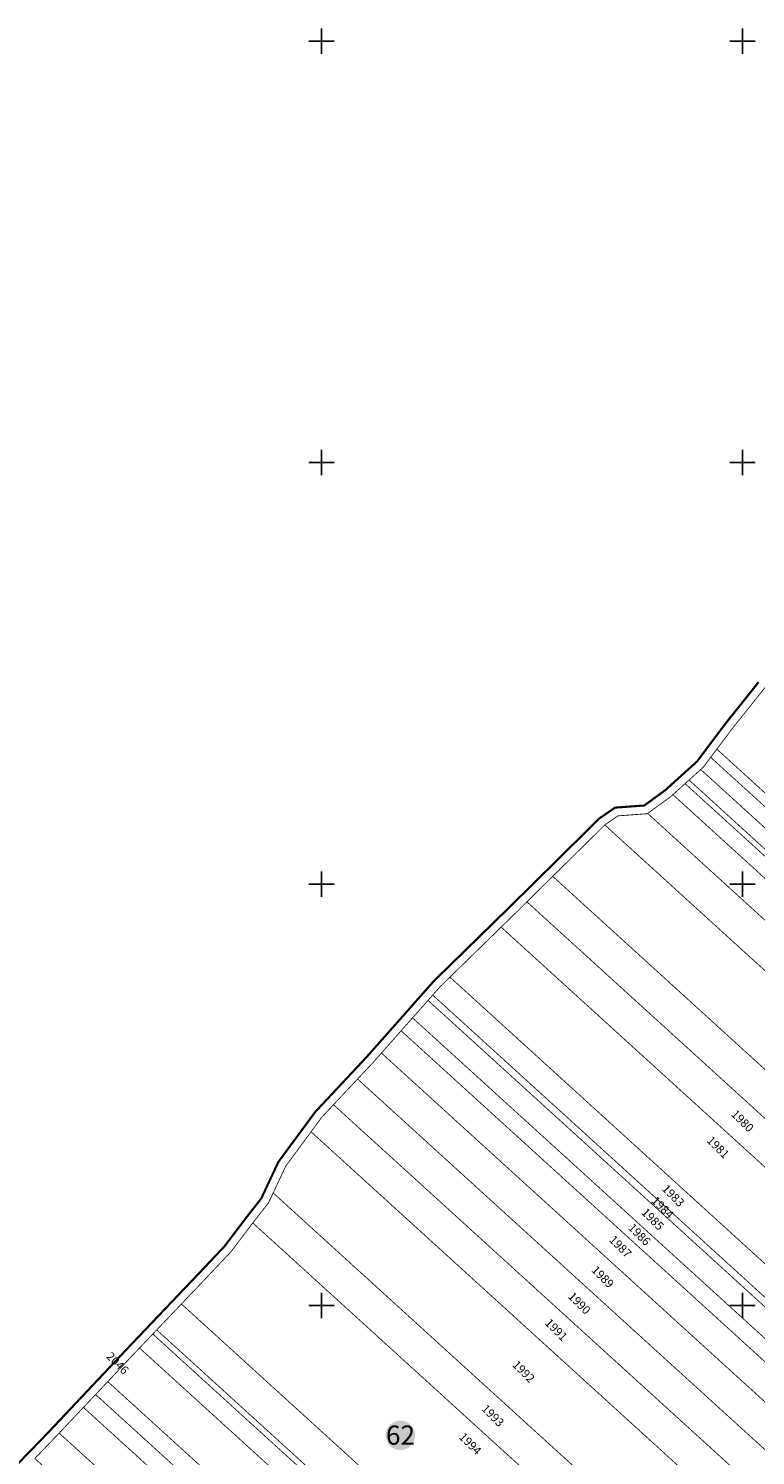
# Model space of a CAD drawing. Units: inches. Extents: x 633898 to 636179, y 390382 to 392765.
# Drawn here: x 634661 to 635006, y 391529 to 392206 of the extents above; entities that cross this region are included whole.
import ezdxf
from ezdxf.enums import TextEntityAlignment as Align

# ---------------------------------------------------------------- set-up
doc = ezdxf.new("R2010")
doc.units = ezdxf.units.IN
doc.header["$LTSCALE"] = 2
for name, color, linetype in [('46108_IMOBILE_poly', 7, 'Continuous'), ('46108_IMOBILE_txt', 7, 'Continuous'), ('46108_SECTOR_poly', 7, 'Continuous'), ('46108_SECTOR_txt', 7, 'Continuous')]:
    doc.layers.add(name, color=color, linetype=linetype)
doc.styles.get("Standard").update_dxf_attribs({"font": 'arial.ttf'})
doc.styles.add('TIMES_NEW_ROMAN', font='times.ttf')

# ---------------------------------------------------------------- blocks, each defined once
blk = doc.blocks.new('A$C433D08A2')
for p, q in [((634800, 392194), (634800, 392206)), ((635000, 392194), (635000, 392206)), ((634794, 392200), (634806, 392200)), ((634994, 392200), (635006, 392200)), ((634800, 391994), (634800, 392006)), ((635000, 391994), (635000, 392006)), ((634794, 392000), (634806, 392000)), ((634994, 392000), (635006, 392000)), ((634800, 391794), (634800, 391806)), ((635000, 391794), (635000, 391806)), ((634794, 391800), (634806, 391800)), ((634994, 391800), (635006, 391800)), ((634794, 391600), (634806, 391600)), ((634800, 391594), (634800, 391606)), ((634994, 391600), (635006, 391600)), ((635000, 391594), (635000, 391606))]:
    blk.add_line(p, q)

msp = doc.modelspace()

# ---------------------------------------------------------------- hatches: boundary and pattern name
at = {"layer": '46108_SECTOR_txt'}
h = msp.add_hatch(color=2, dxfattribs=at)
h.dxf.hatch_style = 1
edge = h.paths.add_edge_path()
edge.add_arc((634837.5, 391538.38), 7, 0, 360)

# ---------------------------------------------------------------- linework, layer by layer
at = {"layer": '46108_IMOBILE_poly', "const_width": 0.4}
for points in [[(634649.89, 391518.81), (634660.98, 391530.18), (634666.86, 391536.24), (634672.55, 391542.19), (634684.05, 391554.39), (634689.82, 391560.5), (634695.6, 391566.62), (634707.45, 391579.19), (634710.69, 391582.59), (634717.01, 391589.21), (634718.88, 391591.18), (634730.6, 391603.48), (634742.9, 391616.38), (634753.95, 391628.09), (634764.22, 391641.62), (634771.42, 391650.8), (634773.45, 391655.12), (634779.56, 391668.14), (634791.84, 391684.8), (634797.08, 391691.91), (634802.81, 391698.01), (634814.24, 391710.2), (634821.43, 391717.87), (634825.49, 391722.46), (634834.84, 391733.02), (634840.27, 391739.15), (634847.62, 391747.46), (634849.85, 391749.98), (634853.25, 391753.81), (634858.23, 391758.68), (634882.55, 391782.42), (634889.91, 391789.62), (634894.77, 391794.41), (634907.03, 391806.5), (634932, 391831.15), (634939.45, 391836.27), (634953.33, 391837.28), (634963.3, 391844.57), (634964.23, 391845.4), (634970.02, 391850.63), (634971.91, 391852.33), (634977.46, 391857.33), (634978.37, 391858.16), (634981.66, 391862.54), (634984.58, 391866.43), (634991.5, 391875.65), (635007.59, 391895.81)], [(635010.71, 391893.31), (634994.66, 391873.2), (634987.78, 391864.02), (634984.86, 391860.14), (634981.34, 391855.45), (634980.13, 391854.36), (634974.59, 391849.36), (634972.7, 391847.66), (634966.91, 391842.43), (634965.83, 391841.46), (634954.93, 391833.5), (634954.77, 391833.38), (634940.82, 391832.36), (634934.56, 391828.05), (634909.84, 391803.65), (634897.58, 391791.56), (634892.71, 391786.76), (634885.34, 391779.56), (634861.03, 391755.82), (634856.15, 391751.05), (634852.85, 391747.32), (634850.62, 391744.8), (634843.26, 391736.5), (634837.84, 391730.37), (634828.49, 391719.81), (634824.39, 391715.18), (634817.16, 391707.47), (634805.72, 391695.28), (634800.16, 391689.34), (634795.06, 391682.43), (634783.02, 391666.09), (634777.07, 391653.42), (634774.84, 391648.69), (634767.39, 391639.18), (634757.01, 391625.5), (634745.8, 391613.62), (634733.5, 391600.72), (634721.77, 391588.42), (634719.9, 391586.45), (634713.59, 391579.83), (634710.35, 391576.44), (634698.51, 391563.88), (634692.73, 391557.76), (634686.96, 391551.64), (634675.45, 391539.44), (634669.74, 391533.47), (634663.85, 391527.39)]]:
    msp.add_lwpolyline(points, dxfattribs=at)
for points in [[(635186.7, 391683.19), (634987.78, 391864.02), (634994.66, 391873.2), (635010.71, 391893.31), (635210.5, 391711.7)], [(635186.7, 391683.19), (635183.6, 391679.47), (634984.86, 391860.14), (634987.78, 391864.02)], [(634984.86, 391860.14), (635183.6, 391679.47), (635178.82, 391673.75), (634980.13, 391854.36), (634981.34, 391855.45)], [(635174.05, 391668.04), (634974.59, 391849.36), (634980.13, 391854.36), (635178.82, 391673.75)], [(635167.45, 391660.13), (634966.91, 391842.43), (634972.7, 391847.66), (635172.43, 391666.09)], [(635172.43, 391666.09), (634972.7, 391847.66), (634974.59, 391849.36), (635174.05, 391668.04)], [(635158.04, 391648.86), (634954.93, 391833.5), (634965.83, 391841.46), (634966.91, 391842.43), (635167.45, 391660.13)], [(634934.56, 391828.05), (634940.82, 391832.36), (634954.77, 391833.38), (634954.93, 391833.5), (635158.04, 391648.86), (635146.67, 391635.24)], [(634909.84, 391803.65), (634934.56, 391828.05), (635146.67, 391635.24), (635131.55, 391617.13), (635124.38, 391608.63)], [(635113.28, 391595.47), (634897.58, 391791.56), (634909.84, 391803.65), (635124.38, 391608.63)], [(635102.25, 391582.38), (634885.34, 391779.56), (634892.71, 391786.76), (634897.58, 391791.56), (635113.28, 391595.47)], [(634861.03, 391755.82), (635080.36, 391556.43), (635102.25, 391582.38), (634885.34, 391779.56)], [(634852.85, 391747.32), (634856.15, 391751.05), (634861.03, 391755.82), (635080.36, 391556.43), (635072.76, 391547.42)], [(635063.43, 391536.35), (634843.26, 391736.5), (634850.62, 391744.8), (635070.59, 391544.84)], [(635070.59, 391544.84), (634850.62, 391744.8), (634852.85, 391747.32), (635072.76, 391547.42)], [(635058.15, 391530.09), (634837.84, 391730.37), (634843.26, 391736.5), (635063.43, 391536.35)], [(634828.49, 391719.81), (635049.05, 391519.31), (635058.15, 391530.09), (634837.84, 391730.37)], [(635038.24, 391506.49), (634817.16, 391707.47), (634824.39, 391715.18), (634828.49, 391719.81), (635049.05, 391519.31)], [(634805.72, 391695.28), (634817.16, 391707.47), (635038.24, 391506.49), (635027.46, 391493.71)], [(635016.7, 391480.95), (634795.06, 391682.43), (634800.16, 391689.34), (634805.72, 391695.28), (635027.46, 391493.71)], [(634995.03, 391455.28), (634777.07, 391653.42), (634783.02, 391666.09), (634795.06, 391682.43), (635016.7, 391480.95), (635002.39, 391463.98)], [(634984.02, 391442.25), (634767.39, 391639.18), (634774.84, 391648.69), (634777.07, 391653.42), (634995.03, 391455.28)], [(634733.5, 391600.72), (634950.91, 391403.08), (634984.02, 391442.25), (634767.39, 391639.18), (634757.01, 391625.5), (634745.8, 391613.62)], [(634939.93, 391390.1), (634721.77, 391588.42), (634733.5, 391600.72), (634950.91, 391403.08)], [(634932.27, 391381.04), (634713.59, 391579.83), (634719.9, 391586.45), (634938.18, 391388.02)], [(634938.18, 391388.02), (634939.93, 391390.1), (634721.77, 391588.42), (634719.9, 391586.45)], [(634698.51, 391563.88), (634710.35, 391576.44), (634713.59, 391579.83), (634932.27, 391381.04), (634918.1, 391364.26)], [(634912.66, 391357.83), (634692.73, 391557.76), (634698.51, 391563.88), (634918.1, 391364.26)], [(634686.96, 391551.64), (634692.73, 391557.76), (634912.66, 391357.83), (634907.23, 391351.41)], [(634675.45, 391539.44), (634686.96, 391551.64), (634907.23, 391351.41), (634896.4, 391338.59)], [(634675.45, 391539.44), (634669.74, 391533.47), (634663.85, 391527.39), (634885.6, 391325.82), (634896.4, 391338.59)]]:
    msp.add_lwpolyline(points, close=True, dxfattribs=at)
at = {"layer": '46108_SECTOR_poly', "color": 3, "const_width": 1}
msp.add_lwpolyline([(635007.59, 391895.81), (634991.5, 391875.65), (634984.58, 391866.43), (634981.66, 391862.54), (634978.37, 391858.16), (634977.46, 391857.33), (634971.91, 391852.33), (634970.02, 391850.63), (634964.23, 391845.4), (634963.3, 391844.57), (634953.33, 391837.28), (634939.45, 391836.27), (634932, 391831.15), (634907.03, 391806.5), (634894.77, 391794.41), (634889.91, 391789.62), (634882.55, 391782.42), (634858.23, 391758.68), (634853.25, 391753.81), (634849.85, 391749.98), (634847.62, 391747.46), (634840.27, 391739.15), (634834.84, 391733.02), (634825.49, 391722.46), (634821.43, 391717.87), (634814.24, 391710.2), (634802.81, 391698.01), (634797.08, 391691.91), (634791.84, 391684.8), (634779.56, 391668.14), (634773.45, 391655.12), (634771.42, 391650.8), (634764.22, 391641.62), (634753.95, 391628.09), (634742.9, 391616.38), (634730.6, 391603.48), (634718.88, 391591.18), (634717.01, 391589.21), (634710.69, 391582.59), (634707.45, 391579.19), (634695.6, 391566.62), (634689.82, 391560.5), (634684.05, 391554.39), (634672.55, 391542.19), (634666.86, 391536.24), (634660.98, 391530.18), (634649.89, 391518.81)], dxfattribs=at)

# ---------------------------------------------------------------- block references
msp.add_blockref('A$C433D08A2', (0, 0))

# ---------------------------------------------------------------- texts
at = {"layer": '46108_IMOBILE_txt'}
for s, p in [('1980', (634999.61, 391687.23)), ('1981', (634988, 391674.74)), ('1983', (634966.71, 391651.78)), ('1984', (634961.7, 391646.1)), ('1985', (634956.97, 391640.62)), ('1986', (634950.67, 391633.33)), ('1987', (634941.62, 391627.61)), ('1989', (634933.25, 391613.25)), ('1990', (634922.14, 391600.73)), ('1991', (634911.15, 391588.17)), ('2046', (634702.8, 391572.28)), ('1992', (634895.69, 391568.33)), ('1993', (634881.04, 391547.4)), ('1994', (634870.34, 391534.04))]:
    msp.add_text(s, height=4, rotation=315, dxfattribs=at).set_placement(p, align=Align.MIDDLE)
at = {"layer": '46108_SECTOR_txt', "color": 250, "lineweight": 25, "style": 'TIMES_NEW_ROMAN'}
msp.add_text('62', height=9.094, dxfattribs=at).set_placement((634837.55, 391531.11), align=Align.BOTTOM_CENTER)

doc.saveas('drawing.dxf')
